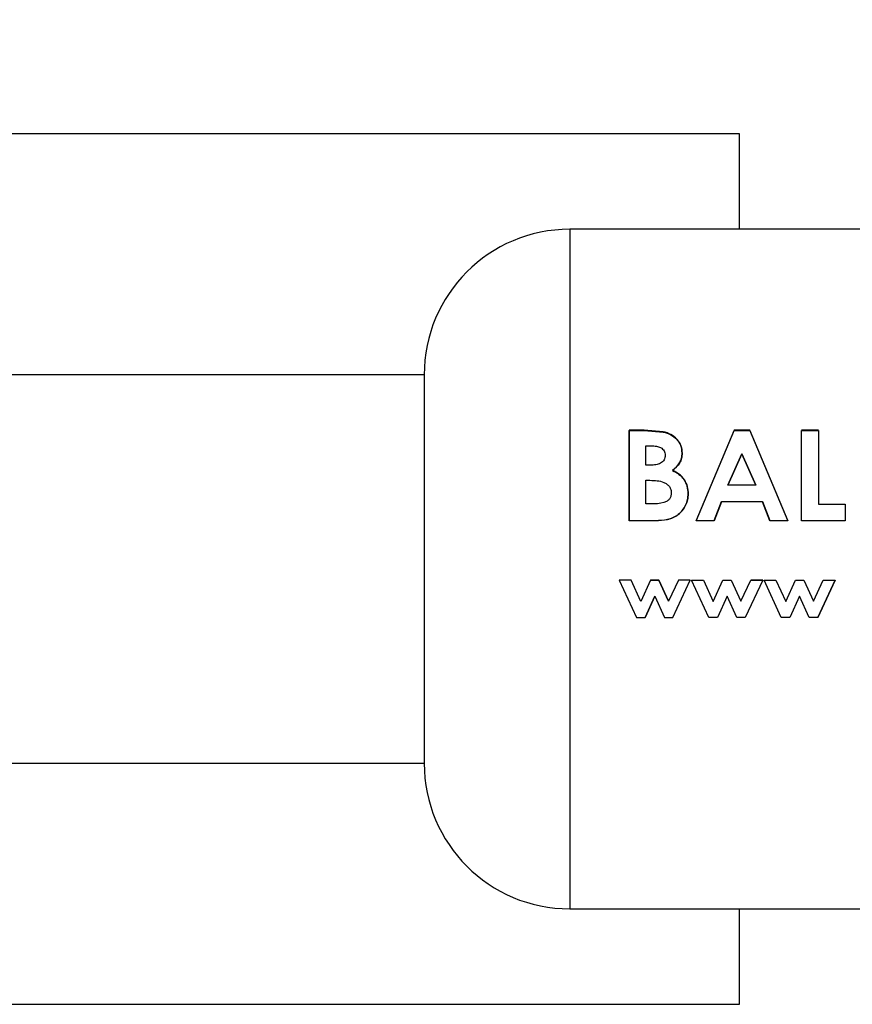
# Paper-space layout 'Blatt3' of a CAD drawing. Units: millimetres. Extents: x 0 to 4200, y 0 to 2970.
# Drawn here: x 1594 to 1619, y 2155 to 2185 of the extents above; entities that cross this region are included whole.
import ezdxf

# ---------------------------------------------------------------- set-up
doc = ezdxf.new("R2010")
doc.units = ezdxf.units.MM
doc.linetypes.add('SLD-Durchgehend', pattern=[0])
doc.layers.add('SLD-0', color=7, linetype='SLD-Durchgehend', lineweight=30)
doc.styles.add('SLDTEXTSTYLE1', font='TXT', dxfattribs={"width": 0.605})
doc.dimstyles.new('SLDDIMSTYLE0', dxfattribs={"dimtxt": 35, "dimasz": 25, "dimexe": 0, "dimexo": 0.0625, "dimgap": 8.75, "dimtad": 1, "dimdec": 0, "dimrnd": 1e-09, "dimzin": 12, "dimdsep": 46, "dimtxsty": 'SLDTEXTSTYLE1', "dimsah": 1, "dimcen": 0.09, "dimadec": 0, "dimazin": 3, "dimtfac": 1, "dimtdec": 0, "dimtofl": 0, "dimtmove": 0, "dimatfit": 3, "dimfxl": 1, "dimfrac": 2, "dimtolj": 1, "dimtzin": 12, "dimarcsym": 0})

# ---------------------------------------------------------------- blocks, each defined once
blk = doc.blocks.new('_D_23')
at = {"ltscale": 10}
for p, q in [((541.884, 2226.18), (541.884, 2686.68)), ((1641.129, 2184.18), (1641.129, 2686.68)), ((1641.129, 2676.68), (541.884, 2676.68))]:
    blk.add_line(p, q, dxfattribs=at)
for points in [[(541.884, 2676.68), (566.884, 2672.68), (566.884, 2680.68)], [(1641.129, 2676.68), (1616.129, 2680.68), (1616.129, 2672.68)]]:
    blk.add_solid(points, dxfattribs=at)
at = {"ltscale": 10, "insert": (1038.034, 2721.797), "char_height": 35, "attachment_point": 1, "style": 'SLDTEXTSTYLE1'}
blk.add_mtext('1099', dxfattribs=at)

psp = doc.layouts.new('Blatt3')

# ---------------------------------------------------------------- linework, layer by layer
at = {"layer": 'SLD-0', "ltscale": 10}
for p, q in [((1615.884, 2181.63), (1540.884, 2181.63)), ((1615.884, 2178.68), (1615.884, 2181.63)), ((1636.629, 2178.68), (1610.629, 2178.68)), ((1610.629, 2178.68), (1610.629, 2157.68)), ((1606.129, 2174.18), (1568.919, 2174.18)), ((1606.129, 2174.18), (1606.129, 2162.18)), ((1612.464, 2172.472), (1612.464, 2169.678)), ((1612.931, 2172.472), (1612.464, 2172.472)), ((1612.464, 2172.462), (1612.931, 2172.462)), ((1612.464, 2169.675), (1612.464, 2172.462)), ((1613.524, 2172.424), (1612.931, 2172.472)), ((1612.931, 2172.462), (1613.524, 2172.414)), ((1615.711, 2172.472), (1614.535, 2169.678)), ((1614.535, 2169.675), (1615.711, 2172.462)), ((1616.196, 2172.472), (1615.711, 2172.472)), ((1615.711, 2172.462), (1616.196, 2172.462)), ((1617.371, 2169.678), (1616.196, 2172.472)), ((1616.196, 2172.462), (1617.371, 2169.675)), ((1618.322, 2172.472), (1617.8, 2172.472)), ((1617.8, 2172.462), (1618.322, 2172.462)), ((1617.8, 2169.675), (1617.8, 2172.462)), ((1618.322, 2172.462), (1618.322, 2170.19)), ((1612.987, 2171.389), (1612.987, 2171.989)), ((1612.987, 2171.989), (1613.151, 2171.989)), ((1613.151, 2171.98), (1612.987, 2171.98)), ((1615.517, 2170.778), (1615.953, 2171.746)), ((1615.953, 2171.738), (1615.517, 2170.772)), ((1615.953, 2171.746), (1616.389, 2170.778)), ((1616.389, 2170.772), (1615.953, 2171.738)), ((1613.125, 2171.389), (1612.987, 2171.389)), ((1612.987, 2170.195), (1612.987, 2170.923)), ((1612.987, 2170.923), (1613.111, 2170.923)), ((1616.389, 2170.778), (1615.517, 2170.778)), ((1613.137, 2170.195), (1612.987, 2170.195)), ((1615.093, 2169.678), (1615.319, 2170.268)), ((1615.319, 2170.263), (1615.093, 2169.675)), ((1615.319, 2170.268), (1616.587, 2170.268)), ((1616.587, 2170.263), (1615.319, 2170.263)), ((1616.587, 2170.268), (1616.813, 2169.678)), ((1616.813, 2169.675), (1616.587, 2170.263)), ((1618.322, 2170.19), (1619.143, 2170.19)), ((1619.143, 2170.19), (1619.143, 2169.675)), ((1612.464, 2169.678), (1613.283, 2169.678)), ((1613.283, 2169.675), (1612.464, 2169.675)), ((1614.535, 2169.678), (1615.093, 2169.678)), ((1615.093, 2169.675), (1614.535, 2169.675)), ((1616.813, 2169.678), (1617.371, 2169.678)), ((1617.371, 2169.675), (1616.813, 2169.675)), ((1619.143, 2169.675), (1617.8, 2169.675)), ((1612.159, 2167.839), (1612.693, 2166.681)), ((1612.527, 2167.839), (1612.159, 2167.839)), ((1612.831, 2167.179), (1612.527, 2167.839)), ((1613.129, 2167.839), (1612.831, 2167.179)), ((1613.129, 2167.84), (1613.387, 2167.84)), ((1613.387, 2167.839), (1613.129, 2167.839)), ((1613.387, 2167.84), (1613.685, 2167.189)), ((1613.685, 2167.187), (1613.387, 2167.839)), ((1613.988, 2167.839), (1613.685, 2167.187)), ((1613.819, 2166.681), (1614.357, 2167.839)), ((1614.357, 2167.839), (1613.988, 2167.839)), ((1614.398, 2167.84), (1614.766, 2167.84)), ((1614.931, 2166.685), (1614.398, 2167.84)), ((1614.766, 2167.84), (1615.069, 2167.182)), ((1615.069, 2167.182), (1615.368, 2167.84)), ((1615.368, 2167.84), (1615.625, 2167.84)), ((1615.625, 2167.84), (1615.924, 2167.189)), ((1615.924, 2167.189), (1616.227, 2167.84)), ((1616.596, 2167.84), (1616.058, 2166.685)), ((1616.227, 2167.84), (1616.596, 2167.84)), ((1616.596, 2167.839), (1616.227, 2167.839)), ((1616.637, 2167.84), (1617.005, 2167.84)), ((1617.17, 2166.685), (1616.637, 2167.84)), ((1617.005, 2167.84), (1617.308, 2167.182)), ((1617.308, 2167.182), (1617.607, 2167.84)), ((1617.607, 2167.84), (1617.864, 2167.84)), ((1617.864, 2167.84), (1618.163, 2167.189)), ((1618.163, 2167.189), (1618.466, 2167.84)), ((1618.835, 2167.84), (1618.296, 2166.685)), ((1618.296, 2166.681), (1618.835, 2167.839)), ((1618.466, 2167.84), (1618.835, 2167.84)), ((1613.258, 2167.342), (1612.959, 2166.685)), ((1612.959, 2166.681), (1613.258, 2167.34)), ((1613.258, 2167.34), (1613.561, 2166.681)), ((1615.497, 2167.342), (1615.198, 2166.685)), ((1615.799, 2166.685), (1615.497, 2167.342)), ((1617.736, 2167.342), (1617.436, 2166.685)), ((1618.038, 2166.685), (1617.736, 2167.342)), ((1612.693, 2166.681), (1612.959, 2166.681)), ((1613.561, 2166.681), (1613.819, 2166.681)), ((1615.198, 2166.685), (1614.931, 2166.685)), ((1616.058, 2166.685), (1615.799, 2166.685)), ((1617.436, 2166.685), (1617.17, 2166.685)), ((1618.296, 2166.685), (1618.038, 2166.685)), ((1568.919, 2162.18), (1606.129, 2162.18)), ((1610.629, 2157.68), (1636.629, 2157.68)), ((1615.884, 2154.73), (1615.884, 2157.68)), ((1540.884, 2154.73), (1615.884, 2154.73))]:
    psp.add_line(p, q, dxfattribs=at)
at = {"layer": 'SLD-0', "ltscale": 100}
for centre, start, end in [((1610.629, 2174.18), 90, 180), ((1610.629, 2162.18), 180, 270)]:
    psp.add_arc(centre, 4.5, start, end, dxfattribs=at)
at = {"layer": 'SLD-0', "ltscale": 10}
for points, knots in [([(1614.106, 2171.767), (1614.099, 2171.845), (1614.085, 2172), (1613.951, 2172.201), (1613.76, 2172.352), (1613.603, 2172.4), (1613.524, 2172.424)], [0, 0, 0, 0, 0.250164, 0.500022, 0.749903, 1, 1, 1, 1]), ([(1613.524, 2172.414), (1613.603, 2172.39), (1613.76, 2172.342), (1613.951, 2172.191), (1614.085, 2171.991), (1614.099, 2171.836), (1614.106, 2171.758)], [0, 0, 0, 0, 0.250344, 0.500318, 0.750073, 1, 1, 1, 1]), ([(1613.151, 2171.989), (1613.204, 2171.987), (1613.303, 2171.984), (1613.425, 2171.947), (1613.505, 2171.893), (1613.551, 2171.837), (1613.58, 2171.772), (1613.582, 2171.724), (1613.584, 2171.701)], [0, 0, 0, 0, 0.265068, 0.499484, 0.627592, 0.74955, 0.874645, 1, 1, 1, 1]), ([(1613.584, 2171.701), (1613.582, 2171.675), (1613.579, 2171.625), (1613.55, 2171.554), (1613.501, 2171.494), (1613.417, 2171.434), (1613.287, 2171.395), (1613.181, 2171.391), (1613.125, 2171.389)], [0, 0, 0, 0, 0.125365, 0.250402, 0.372648, 0.50052, 0.7374, 1, 1, 1, 1]), ([(1613.804, 2171.233), (1613.888, 2171.304), (1614.014, 2171.41), (1614.096, 2171.61), (1614.103, 2171.714), (1614.106, 2171.767)], [0, 0, 0, 0, 0.4985476, 0.7491497, 1, 1, 1, 1]), ([(1614.106, 2171.758), (1614.103, 2171.706), (1614.096, 2171.602), (1614.014, 2171.403), (1613.888, 2171.297), (1613.804, 2171.226)], [0, 0, 0, 0, 0.2506894, 0.5012156, 1, 1, 1, 1]), ([(1614.293, 2170.509), (1614.288, 2170.586), (1614.278, 2170.741), (1614.178, 2170.954), (1614.013, 2171.124), (1613.874, 2171.197), (1613.804, 2171.233)], [0, 0, 0, 0, 0.250311, 0.50017, 0.749864, 1, 1, 1, 1]), ([(1613.804, 2171.226), (1613.874, 2171.189), (1614.013, 2171.117), (1614.178, 2170.947), (1614.278, 2170.734), (1614.288, 2170.58), (1614.293, 2170.503)], [0, 0, 0, 0, 0.2503622, 0.5001281, 0.7498825, 1, 1, 1, 1]), ([(1613.111, 2170.923), (1613.26, 2170.92), (1613.447, 2170.915), (1613.638, 2170.809), (1613.715, 2170.732), (1613.763, 2170.635), (1613.768, 2170.564), (1613.77, 2170.528)], [0, 0, 0, 0, 0.498887, 0.6266712, 0.7518438, 0.874355, 1, 1, 1, 1]), ([(1613.77, 2170.528), (1613.767, 2170.494), (1613.762, 2170.428), (1613.716, 2170.34), (1613.64, 2170.274), (1613.449, 2170.196), (1613.275, 2170.195), (1613.137, 2170.195)], [0, 0, 0, 0, 0.130024, 0.247045, 0.365469, 0.499248, 1, 1, 1, 1]), ([(1613.283, 2169.678), (1613.407, 2169.682), (1613.594, 2169.689), (1613.832, 2169.766), (1613.989, 2169.864), (1614.12, 2169.996), (1614.218, 2170.153), (1614.282, 2170.327), (1614.289, 2170.448), (1614.293, 2170.509)], [0, 0, 0, 0, 0.2497622, 0.3761785, 0.4995371, 0.6233897, 0.7503111, 0.8748669, 1, 1, 1, 1]), ([(1614.293, 2170.503), (1614.289, 2170.442), (1614.282, 2170.322), (1614.218, 2170.148), (1614.12, 2169.992), (1613.989, 2169.86), (1613.832, 2169.762), (1613.594, 2169.685), (1613.407, 2169.679), (1613.283, 2169.675)], [0, 0, 0, 0, 0.124973, 0.249478, 0.376157, 0.500054, 0.623425, 0.749979, 1, 1, 1, 1])]:
    psp.add_open_spline(points, degree=3, knots=knots, dxfattribs=at)

# ---------------------------------------------------------------- dimensions: what is measured, and where the dimension line sits
at = {"ltscale": 10}
dim = psp.add_linear_dim(base=(541.884, 2676.68), p1=(1641.129, 2174.18), p2=(541.884, 2216.18), dimstyle='SLDDIMSTYLE0', dxfattribs=at)
dim.commit()
dim.dimension.update_dxf_attribs({"geometry": '_D_23', "text_midpoint": (1091.506, 2676.68), "dimtype": 160})

doc.saveas('drawing.dxf')
